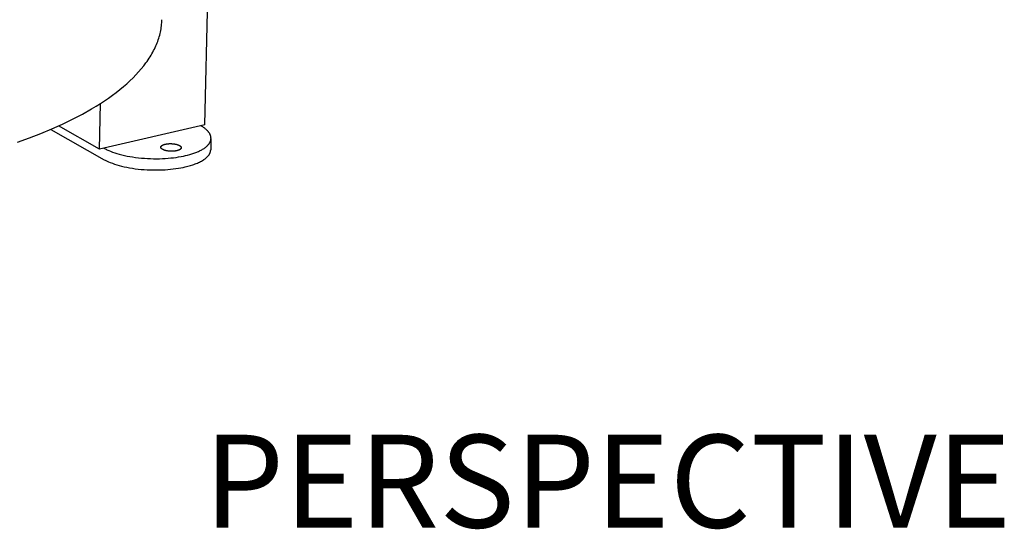
# Model space of a CAD drawing. Extents: x 490 to 11779, y -6610 to 2505.
# Drawn here: x 5969 to 6498, y -4434 to -4159 of the extents above; entities that cross this region are included whole.
import ezdxf

# ---------------------------------------------------------------- set-up
doc = ezdxf.new("R2010")
doc.units = 0
doc.header["$MEASUREMENT"] = 0
doc.layers.get('0').update_dxf_attribs({"linetype": 'CONTINUOUS'})
doc.layers.add('L_NEAS_VISIBLES_DE_DIBUJO2', color=7, linetype='CONTINUOUS')

msp = doc.modelspace()

# ---------------------------------------------------------------- linework, layer by layer
at = {"layer": 'L_NEAS_VISIBLES_DE_DIBUJO2'}
for p, q in [((6068.33, -4215.92), (6071.05, -4102.39)), ((6044.75, -4164.4), (6044.88, -4163.57)), ((6044.88, -4163.57), (6044.99, -4162.74)), ((6044.99, -4162.74), (6045.08, -4161.91)), ((6045.08, -4161.91), (6045.15, -4161.07)), ((6045.15, -4161.07), (6045.2, -4160.25)), ((6045.2, -4160.25), (6045.22, -4159.42)), ((6043.54, -4169.4), (6043.79, -4168.57)), ((6043.79, -4168.57), (6044.03, -4167.73)), ((6044.03, -4167.73), (6044.24, -4166.9)), ((6044.24, -4166.9), (6044.43, -4166.07)), ((6044.43, -4166.07), (6044.6, -4165.23)), ((6044.6, -4165.23), (6044.75, -4164.4)), ((6041.19, -4175.23), (6041.59, -4174.4)), ((6041.59, -4174.4), (6041.97, -4173.57)), ((6041.97, -4173.57), (6042.32, -4172.73)), ((6042.32, -4172.73), (6042.66, -4171.9)), ((6042.66, -4171.9), (6042.97, -4171.07)), ((6042.97, -4171.07), (6043.27, -4170.23)), ((6043.27, -4170.23), (6043.54, -4169.4)), ((6038.36, -4180.19), (6038.89, -4179.37)), ((6038.89, -4179.37), (6039.39, -4178.54)), ((6039.39, -4178.54), (6039.87, -4177.71)), ((6039.87, -4177.71), (6040.33, -4176.89)), ((6040.33, -4176.89), (6040.77, -4176.06)), ((6040.77, -4176.06), (6041.19, -4175.23)), ((6034.12, -4185.91), (6035.44, -4184.29)), ((6035.44, -4184.29), (6036.67, -4182.65)), ((6036.67, -4182.65), (6037.25, -4181.83)), ((6037.25, -4181.83), (6037.82, -4181.01)), ((6037.82, -4181.01), (6038.36, -4180.19)), ((6029.68, -4190.73), (6031.24, -4189.14)), ((6031.24, -4189.14), (6032.72, -4187.53)), ((6032.72, -4187.53), (6034.12, -4185.91)), ((6022.65, -4197), (6024.52, -4195.45)), ((6024.52, -4195.45), (6026.32, -4193.89)), ((6026.32, -4193.89), (6028.04, -4192.32)), ((6028.04, -4192.32), (6029.68, -4190.73)), ((6016.56, -4201.56), (6018.66, -4200.06)), ((6018.66, -4200.06), (6020.69, -4198.54)), ((6020.69, -4198.54), (6022.65, -4197)), ((6007.43, -4207.41), (6009.82, -4205.97)), ((6009.82, -4205.97), (6012.14, -4204.52)), ((6011.65, -4229.01), (6012.18, -4204.49)), ((6012.14, -4204.52), (6014.38, -4203.05)), ((6014.38, -4203.05), (6016.56, -4201.56)), ((5997.21, -4212.95), (6002.45, -4210.22)), ((6002.45, -4210.22), (6007.43, -4207.41)), ((5986.01, -4218.16), (5991.73, -4215.6)), ((6011.65, -4229.01), (5989.68, -4216.54)), ((5991.73, -4215.6), (5997.21, -4212.95)), ((6068.33, -4215.92), (6011.65, -4229.01)), ((6066.47, -4216.67), (6066.07, -4216.44)), ((6066.85, -4216.9), (6066.47, -4216.67)), ((6067.22, -4217.13), (6066.85, -4216.9)), ((5973.94, -4223), (5980.08, -4220.63)), ((5980.08, -4220.63), (5986.01, -4218.16)), ((5985.41, -4218.41), (6014.2, -4234.77)), ((6067.58, -4217.37), (6067.22, -4217.13)), ((6067.93, -4217.61), (6067.58, -4217.37)), ((6068.26, -4217.86), (6067.93, -4217.61)), ((6068.59, -4218.11), (6068.26, -4217.86)), ((6068.9, -4218.37), (6068.59, -4218.11)), ((6069.19, -4218.63), (6068.9, -4218.37)), ((6069.48, -4218.9), (6069.19, -4218.63)), ((6069.61, -4219.03), (6069.48, -4218.9)), ((6069.74, -4219.16), (6069.61, -4219.03)), ((6069.87, -4219.3), (6069.74, -4219.16)), ((6070, -4219.44), (6069.87, -4219.3)), ((6070.12, -4219.57), (6070, -4219.44)), ((6070.23, -4219.71), (6070.12, -4219.57)), ((6070.34, -4219.85), (6070.23, -4219.71)), ((6070.45, -4219.99), (6070.34, -4219.85)), ((6070.56, -4220.13), (6070.45, -4219.99)), ((6070.65, -4220.28), (6070.56, -4220.13)), ((6070.75, -4220.42), (6070.65, -4220.28)), ((6070.84, -4220.56), (6070.75, -4220.42)), ((6070.93, -4220.7), (6070.84, -4220.56)), ((6071.01, -4220.85), (6070.93, -4220.7)), ((6071.08, -4220.99), (6071.01, -4220.85)), ((6071.16, -4221.14), (6071.08, -4220.99)), ((6071.22, -4221.29), (6071.16, -4221.14)), ((6071.28, -4221.43), (6071.22, -4221.29)), ((6071.34, -4221.58), (6071.28, -4221.43)), ((6071.4, -4221.73), (6071.34, -4221.58)), ((6071.44, -4221.88), (6071.4, -4221.73)), ((6071.49, -4222.02), (6071.44, -4221.88)), ((6071.52, -4222.17), (6071.49, -4222.02)), ((6071.56, -4222.32), (6071.52, -4222.17)), ((5967.62, -4225.27), (5973.94, -4223)), ((6044.81, -4227.53), (6044.83, -4227.5)), ((6044.83, -4227.5), (6044.85, -4227.48)), ((6044.85, -4227.48), (6044.87, -4227.45)), ((6044.87, -4227.45), (6044.89, -4227.43)), ((6044.89, -4227.43), (6044.91, -4227.4)), ((6044.91, -4227.4), (6044.94, -4227.38)), ((6044.94, -4227.38), (6044.96, -4227.35)), ((6044.96, -4227.35), (6044.98, -4227.33)), ((6044.98, -4227.33), (6045.01, -4227.31)), ((6045.01, -4227.31), (6045.03, -4227.28)), ((6045.03, -4227.28), (6045.06, -4227.26)), ((6045.06, -4227.26), (6045.09, -4227.23)), ((6045.09, -4227.23), (6045.12, -4227.21)), ((6045.12, -4227.21), (6045.17, -4227.17)), ((6045.17, -4227.17), (6045.23, -4227.12)), ((6045.23, -4227.12), (6045.3, -4227.08)), ((6045.3, -4227.08), (6045.37, -4227.03)), ((6045.37, -4227.03), (6045.44, -4226.99)), ((6045.44, -4226.99), (6045.51, -4226.95)), ((6045.51, -4226.95), (6045.58, -4226.91)), ((6045.58, -4226.91), (6045.66, -4226.87)), ((6045.66, -4226.87), (6045.74, -4226.83)), ((6045.74, -4226.83), (6045.82, -4226.79)), ((6045.82, -4226.79), (6045.91, -4226.75)), ((6045.91, -4226.75), (6045.99, -4226.72)), ((6045.99, -4226.72), (6046.08, -4226.68)), ((6046.08, -4226.68), (6046.26, -4226.62)), ((6046.26, -4226.62), (6046.45, -4226.56)), ((6046.45, -4226.56), (6046.64, -4226.5)), ((6046.64, -4226.5), (6046.84, -4226.45)), ((6046.84, -4226.45), (6047.04, -4226.4)), ((6047.04, -4226.4), (6047.24, -4226.35)), ((6047.24, -4226.35), (6047.46, -4226.31)), ((6047.46, -4226.31), (6047.68, -4226.27)), ((6047.68, -4226.27), (6047.91, -4226.24)), ((6047.91, -4226.24), (6048.16, -4226.2)), ((6048.16, -4226.2), (6048.4, -4226.18)), ((6048.4, -4226.18), (6048.66, -4226.15)), ((6048.66, -4226.15), (6048.92, -4226.13)), ((6048.92, -4226.13), (6049.19, -4226.12)), ((6049.19, -4226.12), (6049.47, -4226.11)), ((6049.47, -4226.11), (6049.75, -4226.11)), ((6049.75, -4226.11), (6050.03, -4226.11)), ((6050.03, -4226.11), (6050.31, -4226.12)), ((6050.31, -4226.12), (6050.59, -4226.13)), ((6050.59, -4226.13), (6050.87, -4226.15)), ((6050.87, -4226.15), (6051.16, -4226.17)), ((6051.16, -4226.17), (6051.43, -4226.2)), ((6051.43, -4226.2), (6051.71, -4226.23)), ((6051.71, -4226.23), (6051.98, -4226.27)), ((6051.98, -4226.27), (6052.24, -4226.31)), ((6052.24, -4226.31), (6052.5, -4226.36)), ((6052.5, -4226.36), (6052.75, -4226.41)), ((6052.75, -4226.41), (6052.99, -4226.47)), ((6052.99, -4226.47), (6053.22, -4226.53)), ((6053.22, -4226.53), (6053.44, -4226.59)), ((6053.44, -4226.59), (6053.65, -4226.66)), ((6053.65, -4226.66), (6053.85, -4226.73)), ((6053.85, -4226.73), (6054.04, -4226.8)), ((6054.04, -4226.8), (6054.22, -4226.87)), ((6054.22, -4226.87), (6054.39, -4226.95)), ((6054.39, -4226.95), (6054.47, -4226.99)), ((6054.47, -4226.99), (6054.54, -4227.02)), ((6054.54, -4227.02), (6054.62, -4227.06)), ((6054.62, -4227.06), (6054.69, -4227.1)), ((6054.69, -4227.1), (6054.75, -4227.14)), ((6054.75, -4227.14), (6054.82, -4227.18)), ((6054.82, -4227.18), (6054.88, -4227.22)), ((6054.88, -4227.22), (6054.95, -4227.26)), ((6054.95, -4227.26), (6055.01, -4227.31)), ((6055.01, -4227.31), (6055.07, -4227.35)), ((6055.07, -4227.35), (6055.12, -4227.39)), ((6055.12, -4227.39), (6055.18, -4227.44)), ((6055.18, -4227.44), (6055.23, -4227.48)), ((6055.23, -4227.48), (6055.28, -4227.53)), ((6069.29, -4227.59), (6069.44, -4227.45)), ((6069.44, -4227.45), (6069.59, -4227.32)), ((6069.59, -4227.32), (6069.73, -4227.18)), ((6069.73, -4227.18), (6069.87, -4227.04)), ((6069.87, -4227.04), (6070, -4226.9)), ((6070, -4226.9), (6070.13, -4226.76)), ((6070.13, -4226.76), (6070.25, -4226.62)), ((6070.25, -4226.62), (6070.37, -4226.48)), ((6070.37, -4226.48), (6070.48, -4226.33)), ((6070.48, -4226.33), (6070.59, -4226.19)), ((6070.59, -4226.19), (6070.69, -4226.05)), ((6070.69, -4226.05), (6070.79, -4225.9)), ((6070.79, -4225.9), (6070.88, -4225.75)), ((6070.88, -4225.75), (6070.97, -4225.61)), ((6070.97, -4225.61), (6071.05, -4225.46)), ((6071.05, -4225.46), (6071.13, -4225.31)), ((6071.13, -4225.31), (6071.2, -4225.17)), ((6071.2, -4225.17), (6071.26, -4225.02)), ((6071.26, -4225.02), (6071.32, -4224.87)), ((6071.32, -4224.87), (6071.38, -4224.72)), ((6071.38, -4224.72), (6071.43, -4224.57)), ((6071.43, -4224.57), (6071.48, -4224.42)), ((6071.48, -4224.42), (6071.51, -4224.27)), ((6071.64, -4223.52), (6071.5, -4229.36)), ((6071.51, -4224.27), (6071.55, -4224.12)), ((6071.55, -4224.12), (6071.58, -4223.97)), ((6071.58, -4222.47), (6071.56, -4222.32)), ((6071.61, -4222.62), (6071.58, -4222.47)), ((6071.58, -4223.97), (6071.6, -4223.82)), ((6071.6, -4223.82), (6071.62, -4223.67)), ((6071.62, -4222.77), (6071.61, -4222.62)), ((6071.64, -4222.92), (6071.62, -4222.77)), ((6071.62, -4223.67), (6071.64, -4223.52)), ((6071.64, -4223.07), (6071.64, -4222.92)), ((6071.65, -4223.22), (6071.64, -4223.07)), ((6071.64, -4223.37), (6071.65, -4223.22)), ((6071.64, -4223.52), (6071.64, -4223.37)), ((6013.93, -4228.49), (6014.33, -4228.71)), ((6014.33, -4228.71), (6014.75, -4228.93)), ((6014.75, -4228.93), (6015.18, -4229.15)), ((6015.18, -4229.15), (6015.63, -4229.37)), ((6015.63, -4229.37), (6016.59, -4229.8)), ((6016.59, -4229.8), (6017.6, -4230.23)), ((6017.6, -4230.23), (6018.69, -4230.64)), ((6018.69, -4230.64), (6019.84, -4231.04)), ((6019.84, -4231.04), (6021.05, -4231.42)), ((6021.05, -4231.42), (6022.32, -4231.78)), ((6022.32, -4231.78), (6023.65, -4232.13)), ((6023.65, -4232.13), (6025.04, -4232.46)), ((6025.04, -4232.46), (6026.47, -4232.76)), ((6026.47, -4232.76), (6027.95, -4233.03)), ((6044.64, -4227.99), (6044.65, -4227.97)), ((6044.64, -4228.02), (6044.64, -4227.99)), ((6044.64, -4228.04), (6044.64, -4228.02)), ((6044.65, -4228.07), (6044.64, -4228.04)), ((6044.65, -4227.91), (6044.66, -4227.89)), ((6044.65, -4227.94), (6044.65, -4227.91)), ((6044.65, -4227.97), (6044.65, -4227.94)), ((6044.65, -4228.1), (6044.65, -4228.07)), ((6044.65, -4228.12), (6044.65, -4228.1)), ((6044.65, -4228.15), (6044.65, -4228.12)), ((6044.66, -4228.18), (6044.65, -4228.15)), ((6044.66, -4227.86), (6044.67, -4227.84)), ((6044.66, -4227.89), (6044.66, -4227.86)), ((6044.66, -4228.2), (6044.66, -4228.18)), ((6044.67, -4228.23), (6044.66, -4228.2)), ((6044.67, -4227.84), (6044.68, -4227.81)), ((6044.68, -4228.25), (6044.67, -4228.23)), ((6044.68, -4227.78), (6044.69, -4227.76)), ((6044.68, -4227.81), (6044.68, -4227.78)), ((6044.69, -4228.28), (6044.68, -4228.25)), ((6044.69, -4227.76), (6044.7, -4227.73)), ((6044.69, -4228.3), (6044.69, -4228.28)), ((6044.7, -4228.33), (6044.69, -4228.3)), ((6044.7, -4227.73), (6044.71, -4227.71)), ((6044.72, -4228.36), (6044.7, -4228.33)), ((6044.71, -4227.71), (6044.73, -4227.68)), ((6044.73, -4228.38), (6044.72, -4228.36)), ((6044.73, -4227.68), (6044.74, -4227.65)), ((6044.74, -4228.41), (6044.73, -4228.38)), ((6044.74, -4227.65), (6044.75, -4227.63)), ((6044.75, -4228.43), (6044.74, -4228.41)), ((6044.75, -4227.63), (6044.77, -4227.6)), ((6044.77, -4228.46), (6044.75, -4228.43)), ((6044.77, -4227.6), (6044.78, -4227.58)), ((6044.78, -4228.48), (6044.77, -4228.46)), ((6044.78, -4227.58), (6044.8, -4227.55)), ((6044.8, -4228.51), (6044.78, -4228.48)), ((6044.8, -4227.55), (6044.81, -4227.53)), ((6044.81, -4228.53), (6044.8, -4228.51)), ((6044.83, -4228.56), (6044.81, -4228.53)), ((6044.85, -4228.58), (6044.83, -4228.56)), ((6044.87, -4228.61), (6044.85, -4228.58)), ((6044.89, -4228.63), (6044.87, -4228.61)), ((6044.91, -4228.66), (6044.89, -4228.63)), ((6044.93, -4228.68), (6044.91, -4228.66)), ((6044.95, -4228.7), (6044.93, -4228.68)), ((6044.97, -4228.73), (6044.95, -4228.7)), ((6044.99, -4228.75), (6044.97, -4228.73)), ((6045.02, -4228.77), (6044.99, -4228.75)), ((6045.07, -4228.82), (6045.02, -4228.77)), ((6045.12, -4228.87), (6045.07, -4228.82)), ((6045.17, -4228.91), (6045.12, -4228.87)), ((6045.23, -4228.96), (6045.17, -4228.91)), ((6045.29, -4229), (6045.23, -4228.96)), ((6045.35, -4229.04), (6045.29, -4229)), ((6045.41, -4229.08), (6045.35, -4229.04)), ((6045.47, -4229.12), (6045.41, -4229.08)), ((6045.54, -4229.16), (6045.47, -4229.12)), ((6045.61, -4229.2), (6045.54, -4229.16)), ((6045.68, -4229.24), (6045.61, -4229.2)), ((6045.75, -4229.28), (6045.68, -4229.24)), ((6045.83, -4229.32), (6045.75, -4229.28)), ((6045.91, -4229.36), (6045.83, -4229.32)), ((6046.07, -4229.43), (6045.91, -4229.36)), ((6046.25, -4229.51), (6046.07, -4229.43)), ((6046.44, -4229.58), (6046.25, -4229.51)), ((6046.64, -4229.65), (6046.44, -4229.58)), ((6046.85, -4229.71), (6046.64, -4229.65)), ((6047.07, -4229.78), (6046.85, -4229.71)), ((6047.3, -4229.84), (6047.07, -4229.78)), ((6047.54, -4229.89), (6047.3, -4229.84)), ((6047.79, -4229.95), (6047.54, -4229.89)), ((6048.05, -4229.99), (6047.79, -4229.95)), ((6048.32, -4230.04), (6048.05, -4229.99)), ((6048.59, -4230.08), (6048.32, -4230.04)), ((6048.86, -4230.11), (6048.59, -4230.08)), ((6049.14, -4230.14), (6048.86, -4230.11)), ((6049.42, -4230.16), (6049.14, -4230.14)), ((6049.7, -4230.18), (6049.42, -4230.16)), ((6049.99, -4230.19), (6049.7, -4230.18)), ((6050.27, -4230.2), (6049.99, -4230.19)), ((6050.55, -4230.2), (6050.27, -4230.2)), ((6050.83, -4230.2), (6050.55, -4230.2)), ((6051.1, -4230.19), (6050.83, -4230.2)), ((6051.37, -4230.17), (6051.1, -4230.19)), ((6051.64, -4230.15), (6051.37, -4230.17)), ((6051.89, -4230.13), (6051.64, -4230.15)), ((6052.14, -4230.1), (6051.89, -4230.13)), ((6052.38, -4230.07), (6052.14, -4230.1)), ((6052.62, -4230.04), (6052.38, -4230.07)), ((6052.84, -4230), (6052.62, -4230.04)), ((6053.06, -4229.95), (6052.84, -4230)), ((6053.26, -4229.91), (6053.06, -4229.95)), ((6053.46, -4229.86), (6053.26, -4229.91)), ((6053.66, -4229.81), (6053.46, -4229.86)), ((6053.85, -4229.75), (6053.66, -4229.81)), ((6054.04, -4229.69), (6053.85, -4229.75)), ((6054.22, -4229.62), (6054.04, -4229.69)), ((6054.31, -4229.59), (6054.22, -4229.62)), ((6054.39, -4229.55), (6054.31, -4229.59)), ((6054.48, -4229.51), (6054.39, -4229.55)), ((6054.56, -4229.48), (6054.48, -4229.51)), ((6054.64, -4229.44), (6054.56, -4229.48)), ((6054.71, -4229.4), (6054.64, -4229.44)), ((6054.79, -4229.36), (6054.71, -4229.4)), ((6054.86, -4229.32), (6054.79, -4229.36)), ((6054.93, -4229.27), (6054.86, -4229.32)), ((6055, -4229.23), (6054.93, -4229.27)), ((6055.06, -4229.19), (6055, -4229.23)), ((6055.13, -4229.14), (6055.06, -4229.19)), ((6055.18, -4229.09), (6055.13, -4229.14)), ((6055.21, -4229.07), (6055.18, -4229.09)), ((6055.24, -4229.05), (6055.21, -4229.07)), ((6055.27, -4229.02), (6055.24, -4229.05)), ((6055.29, -4229), (6055.27, -4229.02)), ((6055.28, -4227.53), (6055.3, -4227.55)), ((6055.32, -4228.98), (6055.29, -4229)), ((6055.3, -4227.55), (6055.32, -4227.58)), ((6055.32, -4227.58), (6055.35, -4227.6)), ((6055.34, -4228.95), (6055.32, -4228.98)), ((6055.36, -4228.93), (6055.34, -4228.95)), ((6055.35, -4227.6), (6055.37, -4227.63)), ((6055.38, -4228.9), (6055.36, -4228.93)), ((6055.37, -4227.63), (6055.39, -4227.65)), ((6055.41, -4228.88), (6055.38, -4228.9)), ((6055.39, -4227.65), (6055.41, -4227.67)), ((6055.41, -4227.67), (6055.43, -4227.7)), ((6055.43, -4228.85), (6055.41, -4228.88)), ((6055.43, -4227.7), (6055.45, -4227.72)), ((6055.45, -4228.83), (6055.43, -4228.85)), ((6055.45, -4227.72), (6055.46, -4227.75)), ((6055.47, -4228.8), (6055.45, -4228.83)), ((6055.46, -4227.75), (6055.48, -4227.77)), ((6055.48, -4228.78), (6055.47, -4228.8)), ((6055.48, -4227.77), (6055.5, -4227.8)), ((6055.5, -4228.75), (6055.48, -4228.78)), ((6055.5, -4227.8), (6055.51, -4227.82)), ((6055.52, -4228.73), (6055.5, -4228.75)), ((6055.51, -4227.82), (6055.53, -4227.85)), ((6055.53, -4228.7), (6055.52, -4228.73)), ((6055.52, -4233.05), (6056.76, -4232.81)), ((6055.53, -4227.85), (6055.54, -4227.87)), ((6055.55, -4228.68), (6055.53, -4228.7)), ((6055.54, -4227.87), (6055.56, -4227.9)), ((6055.56, -4228.65), (6055.55, -4228.68)), ((6055.56, -4227.9), (6055.57, -4227.92)), ((6055.57, -4228.62), (6055.56, -4228.65)), ((6055.57, -4227.92), (6055.58, -4227.95)), ((6055.58, -4228.6), (6055.57, -4228.62)), ((6055.58, -4227.95), (6055.59, -4227.97)), ((6055.59, -4228.57), (6055.58, -4228.6)), ((6055.59, -4227.97), (6055.6, -4228)), ((6055.6, -4228.55), (6055.59, -4228.57)), ((6055.6, -4228), (6055.61, -4228.03)), ((6055.61, -4228.52), (6055.6, -4228.55)), ((6055.61, -4228.03), (6055.62, -4228.05)), ((6055.62, -4228.5), (6055.61, -4228.52)), ((6055.62, -4228.05), (6055.62, -4228.08)), ((6055.62, -4228.08), (6055.63, -4228.1)), ((6055.63, -4228.47), (6055.62, -4228.5)), ((6055.63, -4228.1), (6055.64, -4228.13)), ((6055.64, -4228.42), (6055.63, -4228.44)), ((6055.63, -4228.44), (6055.63, -4228.47)), ((6055.64, -4228.13), (6055.64, -4228.15)), ((6055.64, -4228.15), (6055.65, -4228.18)), ((6055.65, -4228.36), (6055.64, -4228.39)), ((6055.64, -4228.39), (6055.64, -4228.42)), ((6055.65, -4228.18), (6055.65, -4228.21)), ((6055.65, -4228.21), (6055.65, -4228.23)), ((6055.65, -4228.23), (6055.65, -4228.26)), ((6055.65, -4228.26), (6055.65, -4228.29)), ((6055.65, -4228.29), (6055.65, -4228.31)), ((6055.65, -4228.31), (6055.65, -4228.34)), ((6055.65, -4228.34), (6055.65, -4228.36)), ((6056.76, -4232.81), (6057.94, -4232.55)), ((6057.94, -4232.55), (6059.09, -4232.27)), ((6059.09, -4232.27), (6060.21, -4231.96)), ((6060.21, -4231.96), (6061.32, -4231.63)), ((6061.32, -4231.63), (6062.39, -4231.28)), ((6062.39, -4231.28), (6063.43, -4230.9)), ((6063.43, -4230.9), (6063.94, -4230.7)), ((6063.94, -4230.7), (6064.43, -4230.49)), ((6064.43, -4230.49), (6064.91, -4230.28)), ((6064.91, -4230.28), (6065.38, -4230.06)), ((6065.38, -4230.06), (6065.84, -4229.84)), ((6065.84, -4229.84), (6066.29, -4229.61)), ((6066.29, -4229.61), (6066.72, -4229.37)), ((6066.72, -4229.37), (6067.13, -4229.13)), ((6067.13, -4229.13), (6067.54, -4228.89)), ((6067.54, -4228.89), (6067.92, -4228.64)), ((6067.92, -4228.64), (6068.29, -4228.38)), ((6068.29, -4228.38), (6068.64, -4228.12)), ((6068.64, -4228.12), (6068.98, -4227.86)), ((6068.98, -4227.86), (6069.14, -4227.72)), ((6069.14, -4227.72), (6069.29, -4227.59)), ((6069.88, -4232.93), (6070.03, -4232.76)), ((6070.03, -4232.76), (6070.18, -4232.59)), ((6070.18, -4232.59), (6070.32, -4232.41)), ((6070.32, -4232.41), (6070.45, -4232.24)), ((6070.45, -4232.24), (6070.57, -4232.06)), ((6070.57, -4232.06), (6070.69, -4231.89)), ((6070.69, -4231.89), (6070.79, -4231.71)), ((6070.79, -4231.71), (6070.89, -4231.53)), ((6070.89, -4231.53), (6070.94, -4231.45)), ((6070.94, -4231.45), (6070.99, -4231.36)), ((6070.99, -4231.36), (6071.03, -4231.27)), ((6071.03, -4231.27), (6071.07, -4231.18)), ((6071.07, -4231.18), (6071.11, -4231.09)), ((6071.11, -4231.09), (6071.15, -4231)), ((6071.15, -4231), (6071.18, -4230.91)), ((6071.18, -4230.91), (6071.22, -4230.82)), ((6071.22, -4230.82), (6071.25, -4230.73)), ((6071.25, -4230.73), (6071.28, -4230.64)), ((6071.28, -4230.64), (6071.31, -4230.55)), ((6071.31, -4230.55), (6071.34, -4230.46)), ((6071.34, -4230.46), (6071.36, -4230.37)), ((6071.36, -4230.37), (6071.38, -4230.27)), ((6071.38, -4230.27), (6071.4, -4230.18)), ((6071.4, -4230.18), (6071.42, -4230.09)), ((6071.42, -4230.09), (6071.44, -4230)), ((6071.44, -4230), (6071.45, -4229.91)), ((6071.45, -4229.91), (6071.46, -4229.82)), ((6071.46, -4229.82), (6071.48, -4229.73)), ((6071.48, -4229.64), (6071.49, -4229.55)), ((6071.48, -4229.73), (6071.48, -4229.64)), ((6071.49, -4229.55), (6071.5, -4229.46)), ((6071.5, -4229.46), (6071.5, -4229.36)), ((6014.2, -4234.77), (6014.62, -4234.99)), ((6014.62, -4234.99), (6015.05, -4235.21)), ((6015.05, -4235.21), (6015.5, -4235.43)), ((6015.5, -4235.43), (6016.45, -4235.87)), ((6016.45, -4235.87), (6017.47, -4236.29)), ((6017.47, -4236.29), (6018.56, -4236.7)), ((6018.56, -4236.7), (6019.71, -4237.1)), ((6019.71, -4237.1), (6020.92, -4237.48)), ((6020.92, -4237.48), (6022.19, -4237.85)), ((6022.19, -4237.85), (6023.52, -4238.2)), ((6027.95, -4233.03), (6029.47, -4233.29)), ((6029.47, -4233.29), (6031.02, -4233.51)), ((6031.02, -4233.51), (6032.6, -4233.7)), ((6032.6, -4233.7), (6034.21, -4233.87)), ((6034.21, -4233.87), (6035.83, -4234)), ((6035.83, -4234), (6037.46, -4234.1)), ((6037.46, -4234.1), (6039.09, -4234.17)), ((6039.09, -4234.17), (6040.71, -4234.21)), ((6040.71, -4234.21), (6042.33, -4234.22)), ((6042.33, -4234.22), (6043.93, -4234.2)), ((6043.93, -4234.2), (6045.51, -4234.15)), ((6045.51, -4234.15), (6047.06, -4234.07)), ((6047.06, -4234.07), (6048.58, -4233.96)), ((6048.58, -4233.96), (6050.06, -4233.82)), ((6050.06, -4233.82), (6051.5, -4233.66)), ((6051.5, -4233.66), (6052.89, -4233.48)), ((6052.89, -4233.48), (6054.23, -4233.28)), ((6054.23, -4233.28), (6055.52, -4233.05)), ((6059.18, -4238.27), (6060.54, -4237.89)), ((6060.54, -4237.89), (6061.85, -4237.48)), ((6061.85, -4237.48), (6062.49, -4237.25)), ((6062.49, -4237.25), (6063.12, -4237.02)), ((6063.12, -4237.02), (6063.73, -4236.78)), ((6063.73, -4236.78), (6064.33, -4236.53)), ((6064.33, -4236.53), (6064.91, -4236.28)), ((6064.91, -4236.28), (6065.48, -4236.01)), ((6065.48, -4236.01), (6066.02, -4235.74)), ((6066.02, -4235.74), (6066.54, -4235.45)), ((6066.54, -4235.45), (6067.05, -4235.16)), ((6067.05, -4235.16), (6067.53, -4234.86)), ((6067.53, -4234.86), (6067.76, -4234.71)), ((6067.76, -4234.71), (6067.98, -4234.56)), ((6067.98, -4234.56), (6068.2, -4234.4)), ((6068.2, -4234.4), (6068.42, -4234.24)), ((6068.42, -4234.24), (6068.62, -4234.08)), ((6068.62, -4234.08), (6068.82, -4233.92)), ((6068.82, -4233.92), (6069.02, -4233.76)), ((6069.02, -4233.76), (6069.2, -4233.6)), ((6069.2, -4233.6), (6069.38, -4233.43)), ((6069.38, -4233.43), (6069.56, -4233.27)), ((6069.56, -4233.27), (6069.72, -4233.1)), ((6069.72, -4233.1), (6069.88, -4232.93)), ((6023.52, -4238.2), (6024.9, -4238.52)), ((6024.9, -4238.52), (6026.34, -4238.82)), ((6026.34, -4238.82), (6027.81, -4239.1)), ((6027.81, -4239.1), (6029.33, -4239.35)), ((6029.33, -4239.35), (6030.88, -4239.58)), ((6030.88, -4239.58), (6032.47, -4239.77)), ((6032.47, -4239.77), (6034.07, -4239.94)), ((6034.07, -4239.94), (6035.69, -4240.07)), ((6035.69, -4240.07), (6037.32, -4240.17)), ((6037.32, -4240.17), (6038.95, -4240.24)), ((6038.95, -4240.24), (6040.58, -4240.28)), ((6040.58, -4240.28), (6042.19, -4240.29)), ((6042.19, -4240.29), (6043.79, -4240.27)), ((6043.79, -4240.27), (6045.37, -4240.22)), ((6045.37, -4240.22), (6046.92, -4240.14)), ((6046.92, -4240.14), (6048.44, -4240.03)), ((6048.44, -4240.03), (6049.92, -4239.89)), ((6049.92, -4239.89), (6051.35, -4239.73)), ((6051.35, -4239.73), (6052.75, -4239.55)), ((6052.75, -4239.55), (6054.09, -4239.34)), ((6054.09, -4239.34), (6055.38, -4239.12)), ((6055.38, -4239.12), (6056.62, -4238.87)), ((6056.62, -4238.87), (6057.8, -4238.61)), ((6057.8, -4238.61), (6059.18, -4238.27))]:
    msp.add_line(p, q, dxfattribs=at)

# ---------------------------------------------------------------- texts
at = {"insert": (6067.78, -4382.73), "char_height": 50, "attachment_point": 1}
msp.add_mtext_dynamic_manual_height_columns('{\\fArial|b0|i0|c0|p34;PERSPECTIVE}', width=1436.3365, gutter_width=1, heights=[0], dxfattribs=at)

doc.saveas('drawing.dxf')
